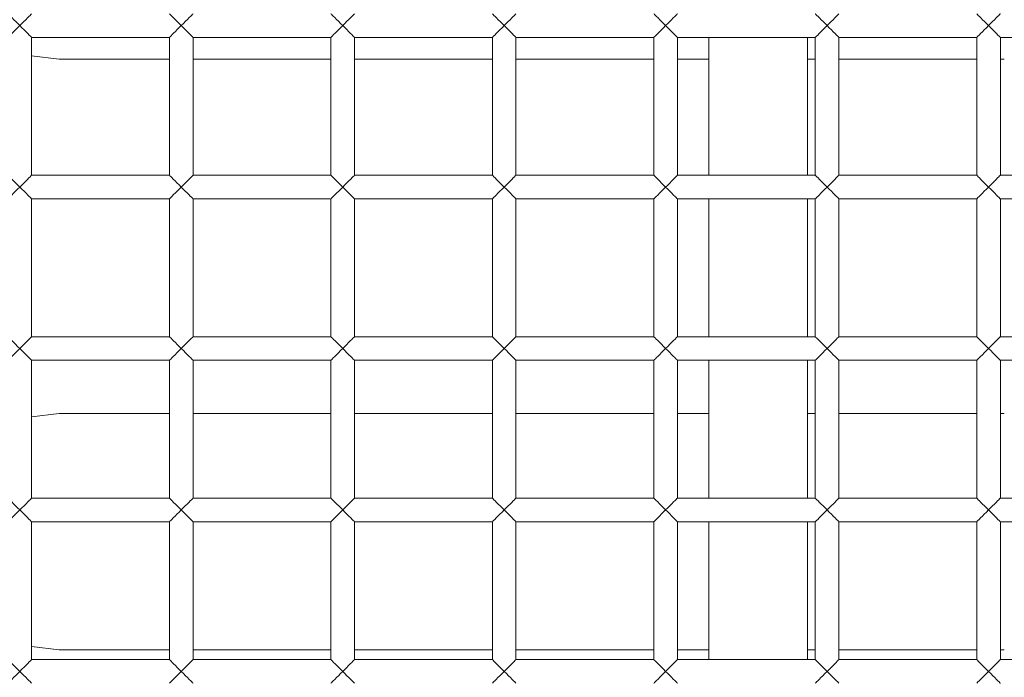
# Model space of a CAD drawing. Units: millimetres. Extents: x 92 to 692, y 109 to 912.
# Drawn here: x 502 to 552, y 508 to 541 of the extents above; entities that cross this region are included whole.
import ezdxf

# ---------------------------------------------------------------- set-up
doc = ezdxf.new("R2010")
doc.units = ezdxf.units.MM

msp = doc.modelspace()

# ---------------------------------------------------------------- linework, layer by layer
at = {"color": 7, "linetype": 'Continuous', "lineweight": 15}
for p, q in [((502.637, 533.567), (502.637, 540.567)), ((502.637, 540.567), (509.637, 540.567)), ((509.637, 540.567), (509.637, 533.567)), ((510.837, 533.567), (510.837, 540.567)), ((510.837, 540.567), (517.837, 540.567)), ((517.837, 540.567), (517.837, 533.567)), ((519.037, 533.567), (519.037, 540.567)), ((519.037, 540.567), (526.037, 540.567)), ((526.037, 540.567), (526.037, 533.567)), ((527.237, 533.567), (527.237, 540.567)), ((527.237, 540.567), (534.237, 540.567)), ((534.237, 540.567), (534.237, 533.567)), ((535.437, 533.567), (535.437, 540.567)), ((535.437, 540.567), (542.437, 540.567)), ((537.037, 540.567), (537.037, 533.567)), ((542.037, 533.567), (542.037, 540.567)), ((542.437, 540.567), (542.437, 533.567)), ((543.637, 533.567), (543.637, 540.567)), ((543.637, 540.567), (550.637, 540.567)), ((550.637, 540.567), (550.637, 533.567)), ((551.837, 540.567), (558.837, 540.567)), ((551.837, 533.567), (551.837, 540.567)), ((502.637, 539.633), (504.037, 539.467)), ((504.037, 539.467), (509.637, 539.467)), ((510.837, 539.467), (517.837, 539.467)), ((519.037, 539.467), (526.037, 539.467)), ((527.237, 539.467), (534.237, 539.467)), ((535.437, 539.467), (537.037, 539.467)), ((542.037, 539.467), (542.437, 539.467)), ((543.637, 539.467), (550.637, 539.467)), ((551.837, 539.467), (552.037, 539.467)), ((509.637, 533.567), (502.637, 533.567)), ((517.837, 533.567), (510.837, 533.567)), ((526.037, 533.567), (519.037, 533.567)), ((534.237, 533.567), (527.237, 533.567)), ((542.437, 533.567), (535.437, 533.567)), ((550.637, 533.567), (543.637, 533.567)), ((558.837, 533.567), (551.837, 533.567)), ((502.637, 525.367), (502.637, 532.367)), ((502.637, 532.367), (509.637, 532.367)), ((509.637, 532.367), (509.637, 525.367)), ((510.837, 525.367), (510.837, 532.367)), ((510.837, 532.367), (517.837, 532.367)), ((517.837, 532.367), (517.837, 525.367)), ((519.037, 525.367), (519.037, 532.367)), ((519.037, 532.367), (526.037, 532.367)), ((526.037, 532.367), (526.037, 525.367)), ((527.237, 525.367), (527.237, 532.367)), ((527.237, 532.367), (534.237, 532.367)), ((534.237, 532.367), (534.237, 525.367)), ((535.437, 525.367), (535.437, 532.367)), ((535.437, 532.367), (542.437, 532.367)), ((537.037, 532.367), (537.037, 525.367)), ((542.037, 525.367), (542.037, 532.367)), ((542.437, 532.367), (542.437, 525.367)), ((543.637, 525.367), (543.637, 532.367)), ((543.637, 532.367), (550.637, 532.367)), ((550.637, 532.367), (550.637, 525.367)), ((551.837, 525.367), (551.837, 532.367)), ((551.837, 532.367), (558.837, 532.367)), ((509.637, 525.367), (502.637, 525.367)), ((517.837, 525.367), (510.837, 525.367)), ((526.037, 525.367), (519.037, 525.367)), ((534.237, 525.367), (527.237, 525.367)), ((542.437, 525.367), (535.437, 525.367)), ((550.637, 525.367), (543.637, 525.367)), ((558.837, 525.367), (551.837, 525.367)), ((502.637, 517.167), (502.637, 524.167)), ((502.637, 524.167), (509.637, 524.167)), ((509.637, 524.167), (509.637, 517.167)), ((510.837, 517.167), (510.837, 524.167)), ((510.837, 524.167), (517.837, 524.167)), ((517.837, 524.167), (517.837, 517.167)), ((519.037, 517.167), (519.037, 524.167)), ((519.037, 524.167), (526.037, 524.167)), ((526.037, 524.167), (526.037, 517.167)), ((527.237, 517.167), (527.237, 524.167)), ((527.237, 524.167), (534.237, 524.167)), ((534.237, 524.167), (534.237, 517.167)), ((535.437, 517.167), (535.437, 524.167)), ((535.437, 524.167), (542.437, 524.167)), ((537.037, 524.167), (537.037, 517.167)), ((542.037, 517.167), (542.037, 524.167)), ((542.437, 524.167), (542.437, 517.167)), ((543.637, 517.167), (543.637, 524.167)), ((543.637, 524.167), (550.637, 524.167)), ((550.637, 524.167), (550.637, 517.167)), ((551.837, 517.167), (551.837, 524.167)), ((551.837, 524.167), (558.837, 524.167)), ((504.037, 521.467), (502.637, 521.301)), ((509.637, 521.467), (504.037, 521.467)), ((517.837, 521.467), (510.837, 521.467)), ((526.037, 521.467), (519.037, 521.467)), ((534.237, 521.467), (527.237, 521.467)), ((537.037, 521.467), (535.437, 521.467)), ((542.437, 521.467), (542.037, 521.467)), ((550.637, 521.467), (543.637, 521.467)), ((552.037, 521.467), (551.837, 521.467)), ((509.637, 517.167), (502.637, 517.167)), ((517.837, 517.167), (510.837, 517.167)), ((526.037, 517.167), (519.037, 517.167)), ((534.237, 517.167), (527.237, 517.167)), ((542.437, 517.167), (535.437, 517.167)), ((550.637, 517.167), (543.637, 517.167)), ((558.837, 517.167), (551.837, 517.167)), ((502.637, 508.967), (502.637, 515.967)), ((502.637, 515.967), (509.637, 515.967)), ((509.637, 515.967), (509.637, 508.967)), ((510.837, 508.967), (510.837, 515.967)), ((510.837, 515.967), (517.837, 515.967)), ((517.837, 515.967), (517.837, 508.967)), ((519.037, 508.967), (519.037, 515.967)), ((519.037, 515.967), (526.037, 515.967)), ((526.037, 515.967), (526.037, 508.967)), ((527.237, 508.967), (527.237, 515.967)), ((527.237, 515.967), (534.237, 515.967)), ((534.237, 515.967), (534.237, 508.967)), ((535.437, 508.967), (535.437, 515.967)), ((535.437, 515.967), (542.437, 515.967)), ((537.037, 515.967), (537.037, 508.967)), ((542.037, 508.967), (542.037, 515.967)), ((542.437, 515.967), (542.437, 508.967)), ((543.637, 508.967), (543.637, 515.967)), ((543.637, 515.967), (550.637, 515.967)), ((550.637, 515.967), (550.637, 508.967)), ((551.837, 515.967), (558.837, 515.967)), ((551.837, 508.967), (551.837, 515.967)), ((502.637, 509.633), (504.037, 509.467)), ((504.037, 509.467), (509.637, 509.467)), ((510.837, 509.467), (517.837, 509.467)), ((519.037, 509.467), (526.037, 509.467)), ((527.237, 509.467), (534.237, 509.467)), ((535.437, 509.467), (537.037, 509.467)), ((542.037, 509.467), (542.437, 509.467)), ((543.637, 509.467), (550.637, 509.467)), ((551.837, 509.467), (552.037, 509.467)), ((509.637, 508.967), (502.637, 508.967)), ((517.837, 508.967), (510.837, 508.967)), ((526.037, 508.967), (519.037, 508.967)), ((534.237, 508.967), (527.237, 508.967)), ((542.437, 508.967), (535.437, 508.967)), ((550.637, 508.967), (543.637, 508.967)), ((558.837, 508.967), (551.837, 508.967))]:
    msp.add_line(p, q, dxfattribs=at)
at = {"color": 7, "linetype": 'Continuous', "lineweight": 15, "flags": 128}
for points in [[(502.037, 541.167), (501.933, 541.271), (501.832, 541.372), (501.737, 541.467), (501.651, 541.553), (501.577, 541.627), (501.517, 541.687), (501.473, 541.731), (501.446, 541.758), (501.437, 541.767)], [(502.637, 541.767), (502.628, 541.758), (502.601, 541.731), (502.556, 541.687), (502.496, 541.627), (502.422, 541.553), (502.337, 541.467), (502.242, 541.372), (502.141, 541.271), (502.037, 541.167)], [(510.237, 541.167), (510.127, 541.277), (510.02, 541.384), (509.921, 541.483), (509.833, 541.571), (509.758, 541.646), (509.7, 541.704), (509.66, 541.744), (509.639, 541.764), (509.637, 541.767)], [(510.837, 541.767), (510.834, 541.764), (510.814, 541.744), (510.774, 541.704), (510.716, 541.646), (510.641, 541.571), (510.553, 541.483), (510.454, 541.384), (510.347, 541.277), (510.237, 541.167)], [(518.437, 541.167), (518.327, 541.277), (518.22, 541.384), (518.121, 541.483), (518.033, 541.571), (517.958, 541.646), (517.9, 541.704), (517.86, 541.744), (517.839, 541.764), (517.837, 541.767)], [(519.037, 541.767), (519.034, 541.764), (519.014, 541.744), (518.974, 541.704), (518.916, 541.646), (518.841, 541.571), (518.753, 541.483), (518.654, 541.384), (518.547, 541.277), (518.437, 541.167)], [(526.637, 541.167), (526.533, 541.271), (526.432, 541.372), (526.337, 541.467), (526.251, 541.553), (526.177, 541.627), (526.117, 541.687), (526.073, 541.731), (526.046, 541.758), (526.037, 541.767)], [(527.237, 541.767), (527.228, 541.758), (527.201, 541.731), (527.156, 541.687), (527.096, 541.627), (527.022, 541.553), (526.937, 541.467), (526.842, 541.372), (526.741, 541.271), (526.637, 541.167)], [(534.837, 541.167), (534.733, 541.271), (534.632, 541.372), (534.537, 541.467), (534.451, 541.553), (534.377, 541.627), (534.317, 541.687), (534.273, 541.731), (534.246, 541.758), (534.237, 541.767)], [(535.437, 541.767), (535.428, 541.758), (535.401, 541.731), (535.356, 541.687), (535.296, 541.627), (535.222, 541.553), (535.137, 541.467), (535.042, 541.372), (534.941, 541.271), (534.837, 541.167)], [(543.037, 541.167), (542.933, 541.271), (542.832, 541.372), (542.737, 541.467), (542.651, 541.553), (542.577, 541.627), (542.517, 541.687), (542.473, 541.731), (542.446, 541.758), (542.437, 541.767)], [(543.637, 541.767), (543.628, 541.758), (543.601, 541.731), (543.556, 541.687), (543.496, 541.627), (543.422, 541.553), (543.337, 541.467), (543.242, 541.372), (543.141, 541.271), (543.037, 541.167)], [(551.237, 541.167), (551.133, 541.271), (551.032, 541.372), (550.937, 541.467), (550.851, 541.553), (550.777, 541.627), (550.717, 541.687), (550.673, 541.731), (550.646, 541.758), (550.637, 541.767)], [(551.837, 541.767), (551.828, 541.758), (551.801, 541.731), (551.756, 541.687), (551.696, 541.627), (551.622, 541.553), (551.537, 541.467), (551.442, 541.372), (551.341, 541.271), (551.237, 541.167)], [(501.437, 540.567), (501.439, 540.57), (501.46, 540.59), (501.5, 540.63), (501.558, 540.688), (501.633, 540.763), (501.721, 540.851), (501.82, 540.95), (501.927, 541.057), (502.037, 541.167)], [(502.037, 541.167), (502.147, 541.057), (502.254, 540.95), (502.353, 540.851), (502.441, 540.763), (502.516, 540.688), (502.574, 540.63), (502.614, 540.59), (502.634, 540.57), (502.637, 540.567)], [(509.637, 540.567), (509.646, 540.576), (509.673, 540.603), (509.717, 540.647), (509.777, 540.707), (509.851, 540.781), (509.937, 540.867), (510.032, 540.962), (510.133, 541.063), (510.237, 541.167)], [(510.237, 541.167), (510.341, 541.063), (510.442, 540.962), (510.537, 540.867), (510.622, 540.781), (510.696, 540.707), (510.756, 540.647), (510.801, 540.603), (510.828, 540.576), (510.837, 540.567)], [(517.837, 540.567), (517.846, 540.576), (517.873, 540.603), (517.917, 540.647), (517.977, 540.707), (518.051, 540.781), (518.137, 540.867), (518.232, 540.962), (518.333, 541.063), (518.437, 541.167)], [(518.437, 541.167), (518.541, 541.063), (518.642, 540.962), (518.737, 540.867), (518.822, 540.781), (518.896, 540.707), (518.956, 540.647), (519.001, 540.603), (519.028, 540.576), (519.037, 540.567)], [(526.037, 540.567), (526.039, 540.57), (526.06, 540.59), (526.1, 540.63), (526.158, 540.688), (526.233, 540.763), (526.321, 540.851), (526.42, 540.95), (526.527, 541.057), (526.637, 541.167)], [(526.637, 541.167), (526.747, 541.057), (526.854, 540.95), (526.953, 540.851), (527.041, 540.763), (527.116, 540.688), (527.174, 540.63), (527.214, 540.59), (527.234, 540.57), (527.237, 540.567)], [(534.237, 540.567), (534.239, 540.57), (534.26, 540.59), (534.3, 540.63), (534.358, 540.688), (534.433, 540.763), (534.521, 540.851), (534.62, 540.95), (534.727, 541.057), (534.837, 541.167)], [(534.837, 541.167), (534.947, 541.057), (535.054, 540.95), (535.153, 540.851), (535.241, 540.763), (535.316, 540.688), (535.374, 540.63), (535.414, 540.59), (535.434, 540.57), (535.437, 540.567)], [(542.437, 540.567), (542.439, 540.57), (542.46, 540.59), (542.5, 540.63), (542.558, 540.688), (542.633, 540.763), (542.721, 540.851), (542.82, 540.95), (542.927, 541.057), (543.037, 541.167)], [(543.037, 541.167), (543.147, 541.057), (543.254, 540.95), (543.353, 540.851), (543.441, 540.763), (543.516, 540.688), (543.574, 540.63), (543.614, 540.59), (543.634, 540.57), (543.637, 540.567)], [(550.637, 540.567), (550.639, 540.57), (550.66, 540.59), (550.7, 540.63), (550.758, 540.688), (550.833, 540.763), (550.921, 540.851), (551.02, 540.95), (551.127, 541.057), (551.237, 541.167)], [(551.237, 541.167), (551.347, 541.057), (551.454, 540.95), (551.553, 540.851), (551.641, 540.763), (551.716, 540.688), (551.774, 540.63), (551.814, 540.59), (551.834, 540.57), (551.837, 540.567)], [(502.037, 532.967), (501.933, 533.071), (501.832, 533.172), (501.737, 533.267), (501.651, 533.353), (501.577, 533.427), (501.517, 533.487), (501.473, 533.531), (501.446, 533.558), (501.437, 533.567)], [(502.637, 533.567), (502.628, 533.558), (502.601, 533.531), (502.556, 533.487), (502.496, 533.427), (502.422, 533.353), (502.337, 533.267), (502.242, 533.172), (502.141, 533.071), (502.037, 532.967)], [(510.237, 532.967), (510.127, 533.077), (510.02, 533.184), (509.921, 533.283), (509.833, 533.371), (509.758, 533.446), (509.7, 533.504), (509.66, 533.544), (509.639, 533.564), (509.637, 533.567)], [(510.837, 533.567), (510.834, 533.564), (510.814, 533.544), (510.774, 533.504), (510.716, 533.446), (510.641, 533.371), (510.553, 533.283), (510.454, 533.184), (510.347, 533.077), (510.237, 532.967)], [(518.437, 532.967), (518.327, 533.077), (518.22, 533.184), (518.121, 533.283), (518.033, 533.371), (517.958, 533.446), (517.9, 533.504), (517.86, 533.544), (517.839, 533.564), (517.837, 533.567)], [(519.037, 533.567), (519.034, 533.564), (519.014, 533.544), (518.974, 533.504), (518.916, 533.446), (518.841, 533.371), (518.753, 533.283), (518.654, 533.184), (518.547, 533.077), (518.437, 532.967)], [(526.637, 532.967), (526.533, 533.071), (526.432, 533.172), (526.337, 533.267), (526.251, 533.353), (526.177, 533.427), (526.117, 533.487), (526.073, 533.531), (526.046, 533.558), (526.037, 533.567)], [(527.237, 533.567), (527.228, 533.558), (527.201, 533.531), (527.156, 533.487), (527.096, 533.427), (527.022, 533.353), (526.937, 533.267), (526.842, 533.172), (526.741, 533.071), (526.637, 532.967)], [(534.837, 532.967), (534.733, 533.071), (534.632, 533.172), (534.537, 533.267), (534.451, 533.353), (534.377, 533.427), (534.317, 533.487), (534.273, 533.531), (534.246, 533.558), (534.237, 533.567)], [(535.437, 533.567), (535.428, 533.558), (535.401, 533.531), (535.356, 533.487), (535.296, 533.427), (535.222, 533.353), (535.137, 533.267), (535.042, 533.172), (534.941, 533.071), (534.837, 532.967)], [(543.037, 532.967), (542.933, 533.071), (542.832, 533.172), (542.737, 533.267), (542.651, 533.353), (542.577, 533.427), (542.517, 533.487), (542.473, 533.531), (542.446, 533.558), (542.437, 533.567)], [(543.637, 533.567), (543.628, 533.558), (543.601, 533.531), (543.556, 533.487), (543.496, 533.427), (543.422, 533.353), (543.337, 533.267), (543.242, 533.172), (543.141, 533.071), (543.037, 532.967)], [(551.237, 532.967), (551.133, 533.071), (551.032, 533.172), (550.937, 533.267), (550.851, 533.353), (550.777, 533.427), (550.717, 533.487), (550.673, 533.531), (550.646, 533.558), (550.637, 533.567)], [(551.837, 533.567), (551.828, 533.558), (551.801, 533.531), (551.756, 533.487), (551.696, 533.427), (551.622, 533.353), (551.537, 533.267), (551.442, 533.172), (551.341, 533.071), (551.237, 532.967)], [(501.437, 532.367), (501.439, 532.37), (501.46, 532.39), (501.5, 532.43), (501.558, 532.488), (501.633, 532.563), (501.721, 532.651), (501.82, 532.75), (501.927, 532.857), (502.037, 532.967)], [(502.037, 532.967), (502.147, 532.857), (502.254, 532.75), (502.353, 532.651), (502.441, 532.563), (502.516, 532.488), (502.574, 532.43), (502.614, 532.39), (502.634, 532.37), (502.637, 532.367)], [(509.637, 532.367), (509.646, 532.376), (509.673, 532.403), (509.717, 532.447), (509.777, 532.507), (509.851, 532.581), (509.937, 532.667), (510.032, 532.762), (510.133, 532.863), (510.237, 532.967)], [(510.237, 532.967), (510.341, 532.863), (510.442, 532.762), (510.537, 532.667), (510.622, 532.581), (510.696, 532.507), (510.756, 532.447), (510.801, 532.403), (510.828, 532.376), (510.837, 532.367)], [(517.837, 532.367), (517.846, 532.376), (517.873, 532.403), (517.917, 532.447), (517.977, 532.507), (518.051, 532.581), (518.137, 532.667), (518.232, 532.762), (518.333, 532.863), (518.437, 532.967)], [(518.437, 532.967), (518.541, 532.863), (518.642, 532.762), (518.737, 532.667), (518.822, 532.581), (518.896, 532.507), (518.956, 532.447), (519.001, 532.403), (519.028, 532.376), (519.037, 532.367)], [(526.037, 532.367), (526.039, 532.37), (526.06, 532.39), (526.1, 532.43), (526.158, 532.488), (526.233, 532.563), (526.321, 532.651), (526.42, 532.75), (526.527, 532.857), (526.637, 532.967)], [(526.637, 532.967), (526.747, 532.857), (526.854, 532.75), (526.953, 532.651), (527.041, 532.563), (527.116, 532.488), (527.174, 532.43), (527.214, 532.39), (527.234, 532.37), (527.237, 532.367)], [(534.237, 532.367), (534.239, 532.37), (534.26, 532.39), (534.3, 532.43), (534.358, 532.488), (534.433, 532.563), (534.521, 532.651), (534.62, 532.75), (534.727, 532.857), (534.837, 532.967)], [(534.837, 532.967), (534.947, 532.857), (535.054, 532.75), (535.153, 532.651), (535.241, 532.563), (535.316, 532.488), (535.374, 532.43), (535.414, 532.39), (535.434, 532.37), (535.437, 532.367)], [(542.437, 532.367), (542.439, 532.37), (542.46, 532.39), (542.5, 532.43), (542.558, 532.488), (542.633, 532.563), (542.721, 532.651), (542.82, 532.75), (542.927, 532.857), (543.037, 532.967)], [(543.037, 532.967), (543.147, 532.857), (543.254, 532.75), (543.353, 532.651), (543.441, 532.563), (543.516, 532.488), (543.574, 532.43), (543.614, 532.39), (543.634, 532.37), (543.637, 532.367)], [(550.637, 532.367), (550.639, 532.37), (550.66, 532.39), (550.7, 532.43), (550.758, 532.488), (550.833, 532.563), (550.921, 532.651), (551.02, 532.75), (551.127, 532.857), (551.237, 532.967)], [(551.237, 532.967), (551.347, 532.857), (551.454, 532.75), (551.553, 532.651), (551.641, 532.563), (551.716, 532.488), (551.774, 532.43), (551.814, 532.39), (551.834, 532.37), (551.837, 532.367)], [(502.037, 524.767), (501.927, 524.877), (501.82, 524.984), (501.721, 525.083), (501.633, 525.171), (501.558, 525.246), (501.5, 525.304), (501.46, 525.344), (501.439, 525.364), (501.437, 525.367)], [(502.637, 525.367), (502.634, 525.364), (502.614, 525.344), (502.574, 525.304), (502.516, 525.246), (502.441, 525.171), (502.353, 525.083), (502.254, 524.984), (502.147, 524.877), (502.037, 524.767)], [(510.237, 524.767), (510.133, 524.871), (510.032, 524.972), (509.937, 525.067), (509.851, 525.153), (509.777, 525.227), (509.717, 525.287), (509.673, 525.331), (509.646, 525.358), (509.637, 525.367)], [(510.837, 525.367), (510.828, 525.358), (510.801, 525.331), (510.756, 525.287), (510.696, 525.227), (510.622, 525.153), (510.537, 525.067), (510.442, 524.972), (510.341, 524.871), (510.237, 524.767)], [(518.437, 524.767), (518.333, 524.871), (518.232, 524.972), (518.137, 525.067), (518.051, 525.153), (517.977, 525.227), (517.917, 525.287), (517.873, 525.331), (517.846, 525.358), (517.837, 525.367)], [(519.037, 525.367), (519.028, 525.358), (519.001, 525.331), (518.956, 525.287), (518.896, 525.227), (518.822, 525.153), (518.737, 525.067), (518.642, 524.972), (518.541, 524.871), (518.437, 524.767)], [(526.637, 524.767), (526.533, 524.871), (526.432, 524.972), (526.337, 525.067), (526.251, 525.153), (526.177, 525.227), (526.117, 525.287), (526.073, 525.331), (526.046, 525.358), (526.037, 525.367)], [(527.237, 525.367), (527.228, 525.358), (527.201, 525.331), (527.156, 525.287), (527.096, 525.227), (527.022, 525.153), (526.937, 525.067), (526.842, 524.972), (526.741, 524.871), (526.637, 524.767)], [(534.837, 524.767), (534.727, 524.877), (534.62, 524.984), (534.521, 525.083), (534.433, 525.171), (534.358, 525.246), (534.3, 525.304), (534.26, 525.344), (534.239, 525.364), (534.237, 525.367)], [(535.437, 525.367), (535.434, 525.364), (535.414, 525.344), (535.374, 525.304), (535.316, 525.246), (535.241, 525.171), (535.153, 525.083), (535.054, 524.984), (534.947, 524.877), (534.837, 524.767)], [(543.037, 524.767), (542.933, 524.871), (542.832, 524.972), (542.737, 525.067), (542.651, 525.153), (542.577, 525.227), (542.517, 525.287), (542.473, 525.331), (542.446, 525.358), (542.437, 525.367)], [(543.637, 525.367), (543.628, 525.358), (543.601, 525.331), (543.556, 525.287), (543.496, 525.227), (543.422, 525.153), (543.337, 525.067), (543.242, 524.972), (543.141, 524.871), (543.037, 524.767)], [(551.237, 524.767), (551.133, 524.871), (551.032, 524.972), (550.937, 525.067), (550.851, 525.153), (550.777, 525.227), (550.717, 525.287), (550.673, 525.331), (550.646, 525.358), (550.637, 525.367)], [(551.837, 525.367), (551.828, 525.358), (551.801, 525.331), (551.756, 525.287), (551.696, 525.227), (551.622, 525.153), (551.537, 525.067), (551.442, 524.972), (551.341, 524.871), (551.237, 524.767)], [(501.437, 524.167), (501.446, 524.176), (501.473, 524.203), (501.517, 524.247), (501.577, 524.307), (501.651, 524.381), (501.737, 524.467), (501.832, 524.562), (501.933, 524.663), (502.037, 524.767)], [(502.037, 524.767), (502.141, 524.663), (502.242, 524.562), (502.337, 524.467), (502.422, 524.381), (502.496, 524.307), (502.556, 524.247), (502.601, 524.203), (502.628, 524.176), (502.637, 524.167)], [(509.637, 524.167), (509.639, 524.17), (509.66, 524.19), (509.7, 524.23), (509.758, 524.288), (509.833, 524.363), (509.921, 524.451), (510.02, 524.55), (510.127, 524.657), (510.237, 524.767)], [(510.237, 524.767), (510.347, 524.657), (510.454, 524.55), (510.553, 524.451), (510.641, 524.363), (510.716, 524.288), (510.774, 524.23), (510.814, 524.19), (510.834, 524.17), (510.837, 524.167)], [(517.837, 524.167), (517.839, 524.17), (517.86, 524.19), (517.9, 524.23), (517.958, 524.288), (518.033, 524.363), (518.121, 524.451), (518.22, 524.55), (518.327, 524.657), (518.437, 524.767)], [(518.437, 524.767), (518.547, 524.657), (518.654, 524.55), (518.753, 524.451), (518.841, 524.363), (518.916, 524.288), (518.974, 524.23), (519.014, 524.19), (519.034, 524.17), (519.037, 524.167)], [(526.037, 524.167), (526.039, 524.17), (526.06, 524.19), (526.1, 524.23), (526.158, 524.288), (526.233, 524.363), (526.321, 524.451), (526.42, 524.55), (526.527, 524.657), (526.637, 524.767)], [(526.637, 524.767), (526.747, 524.657), (526.854, 524.55), (526.953, 524.451), (527.041, 524.363), (527.116, 524.288), (527.174, 524.23), (527.214, 524.19), (527.234, 524.17), (527.237, 524.167)], [(534.237, 524.167), (534.246, 524.176), (534.273, 524.203), (534.317, 524.247), (534.377, 524.307), (534.451, 524.381), (534.537, 524.467), (534.632, 524.562), (534.733, 524.663), (534.837, 524.767)], [(534.837, 524.767), (534.941, 524.663), (535.042, 524.562), (535.137, 524.467), (535.222, 524.381), (535.296, 524.307), (535.356, 524.247), (535.401, 524.203), (535.428, 524.176), (535.437, 524.167)], [(542.437, 524.167), (542.439, 524.17), (542.46, 524.19), (542.5, 524.23), (542.558, 524.288), (542.633, 524.363), (542.721, 524.451), (542.82, 524.55), (542.927, 524.657), (543.037, 524.767)], [(543.037, 524.767), (543.147, 524.657), (543.254, 524.55), (543.353, 524.451), (543.441, 524.363), (543.516, 524.288), (543.574, 524.23), (543.614, 524.19), (543.634, 524.17), (543.637, 524.167)], [(550.637, 524.167), (550.639, 524.17), (550.66, 524.19), (550.7, 524.23), (550.758, 524.288), (550.833, 524.363), (550.921, 524.451), (551.02, 524.55), (551.127, 524.657), (551.237, 524.767)], [(551.237, 524.767), (551.347, 524.657), (551.454, 524.55), (551.553, 524.451), (551.641, 524.363), (551.716, 524.288), (551.774, 524.23), (551.814, 524.19), (551.834, 524.17), (551.837, 524.167)], [(502.037, 516.567), (501.927, 516.677), (501.82, 516.784), (501.721, 516.883), (501.633, 516.971), (501.558, 517.046), (501.5, 517.104), (501.46, 517.144), (501.439, 517.164), (501.437, 517.167)], [(502.637, 517.167), (502.634, 517.164), (502.614, 517.144), (502.574, 517.104), (502.516, 517.046), (502.441, 516.971), (502.353, 516.883), (502.254, 516.784), (502.147, 516.677), (502.037, 516.567)], [(510.237, 516.567), (510.133, 516.671), (510.032, 516.772), (509.937, 516.867), (509.851, 516.953), (509.777, 517.027), (509.717, 517.087), (509.673, 517.131), (509.646, 517.158), (509.637, 517.167)], [(510.837, 517.167), (510.828, 517.158), (510.801, 517.131), (510.756, 517.087), (510.696, 517.027), (510.622, 516.953), (510.537, 516.867), (510.442, 516.772), (510.341, 516.671), (510.237, 516.567)], [(518.437, 516.567), (518.333, 516.671), (518.232, 516.772), (518.137, 516.867), (518.051, 516.953), (517.977, 517.027), (517.917, 517.087), (517.873, 517.131), (517.846, 517.158), (517.837, 517.167)], [(519.037, 517.167), (519.028, 517.158), (519.001, 517.131), (518.956, 517.087), (518.896, 517.027), (518.822, 516.953), (518.737, 516.867), (518.642, 516.772), (518.541, 516.671), (518.437, 516.567)], [(526.637, 516.567), (526.533, 516.671), (526.432, 516.772), (526.337, 516.867), (526.251, 516.953), (526.177, 517.027), (526.117, 517.087), (526.073, 517.131), (526.046, 517.158), (526.037, 517.167)], [(527.237, 517.167), (527.228, 517.158), (527.201, 517.131), (527.156, 517.087), (527.096, 517.027), (527.022, 516.953), (526.937, 516.867), (526.842, 516.772), (526.741, 516.671), (526.637, 516.567)], [(534.837, 516.567), (534.727, 516.677), (534.62, 516.784), (534.521, 516.883), (534.433, 516.971), (534.358, 517.046), (534.3, 517.104), (534.26, 517.144), (534.239, 517.164), (534.237, 517.167)], [(535.437, 517.167), (535.434, 517.164), (535.414, 517.144), (535.374, 517.104), (535.316, 517.046), (535.241, 516.971), (535.153, 516.883), (535.054, 516.784), (534.947, 516.677), (534.837, 516.567)], [(543.037, 516.567), (542.933, 516.671), (542.832, 516.772), (542.737, 516.867), (542.651, 516.953), (542.577, 517.027), (542.517, 517.087), (542.473, 517.131), (542.446, 517.158), (542.437, 517.167)], [(543.637, 517.167), (543.628, 517.158), (543.601, 517.131), (543.556, 517.087), (543.496, 517.027), (543.422, 516.953), (543.337, 516.867), (543.242, 516.772), (543.141, 516.671), (543.037, 516.567)], [(551.237, 516.567), (551.133, 516.671), (551.032, 516.772), (550.937, 516.867), (550.851, 516.953), (550.777, 517.027), (550.717, 517.087), (550.673, 517.131), (550.646, 517.158), (550.637, 517.167)], [(551.837, 517.167), (551.828, 517.158), (551.801, 517.131), (551.756, 517.087), (551.696, 517.027), (551.622, 516.953), (551.537, 516.867), (551.442, 516.772), (551.341, 516.671), (551.237, 516.567)], [(501.437, 515.967), (501.446, 515.976), (501.473, 516.003), (501.517, 516.047), (501.577, 516.107), (501.651, 516.181), (501.737, 516.267), (501.832, 516.362), (501.933, 516.463), (502.037, 516.567)], [(502.037, 516.567), (502.141, 516.463), (502.242, 516.362), (502.337, 516.267), (502.422, 516.181), (502.496, 516.107), (502.556, 516.047), (502.601, 516.003), (502.628, 515.976), (502.637, 515.967)], [(509.637, 515.967), (509.639, 515.97), (509.66, 515.99), (509.7, 516.03), (509.758, 516.088), (509.833, 516.163), (509.921, 516.251), (510.02, 516.35), (510.127, 516.457), (510.237, 516.567)], [(510.237, 516.567), (510.347, 516.457), (510.454, 516.35), (510.553, 516.251), (510.641, 516.163), (510.716, 516.088), (510.774, 516.03), (510.814, 515.99), (510.834, 515.97), (510.837, 515.967)], [(517.837, 515.967), (517.839, 515.97), (517.86, 515.99), (517.9, 516.03), (517.958, 516.088), (518.033, 516.163), (518.121, 516.251), (518.22, 516.35), (518.327, 516.457), (518.437, 516.567)], [(518.437, 516.567), (518.547, 516.457), (518.654, 516.35), (518.753, 516.251), (518.841, 516.163), (518.916, 516.088), (518.974, 516.03), (519.014, 515.99), (519.034, 515.97), (519.037, 515.967)], [(526.037, 515.967), (526.039, 515.97), (526.06, 515.99), (526.1, 516.03), (526.158, 516.088), (526.233, 516.163), (526.321, 516.251), (526.42, 516.35), (526.527, 516.457), (526.637, 516.567)], [(526.637, 516.567), (526.747, 516.457), (526.854, 516.35), (526.953, 516.251), (527.041, 516.163), (527.116, 516.088), (527.174, 516.03), (527.214, 515.99), (527.234, 515.97), (527.237, 515.967)], [(534.237, 515.967), (534.246, 515.976), (534.273, 516.003), (534.317, 516.047), (534.377, 516.107), (534.451, 516.181), (534.537, 516.267), (534.632, 516.362), (534.733, 516.463), (534.837, 516.567)], [(534.837, 516.567), (534.941, 516.463), (535.042, 516.362), (535.137, 516.267), (535.222, 516.181), (535.296, 516.107), (535.356, 516.047), (535.401, 516.003), (535.428, 515.976), (535.437, 515.967)], [(542.437, 515.967), (542.439, 515.97), (542.46, 515.99), (542.5, 516.03), (542.558, 516.088), (542.633, 516.163), (542.721, 516.251), (542.82, 516.35), (542.927, 516.457), (543.037, 516.567)], [(543.037, 516.567), (543.147, 516.457), (543.254, 516.35), (543.353, 516.251), (543.441, 516.163), (543.516, 516.088), (543.574, 516.03), (543.614, 515.99), (543.634, 515.97), (543.637, 515.967)], [(550.637, 515.967), (550.639, 515.97), (550.66, 515.99), (550.7, 516.03), (550.758, 516.088), (550.833, 516.163), (550.921, 516.251), (551.02, 516.35), (551.127, 516.457), (551.237, 516.567)], [(551.237, 516.567), (551.347, 516.457), (551.454, 516.35), (551.553, 516.251), (551.641, 516.163), (551.716, 516.088), (551.774, 516.03), (551.814, 515.99), (551.834, 515.97), (551.837, 515.967)], [(502.037, 508.367), (501.927, 508.477), (501.82, 508.584), (501.721, 508.683), (501.633, 508.771), (501.558, 508.846), (501.5, 508.904), (501.46, 508.944), (501.439, 508.964), (501.437, 508.967)], [(502.637, 508.967), (502.634, 508.964), (502.614, 508.944), (502.574, 508.904), (502.516, 508.846), (502.441, 508.771), (502.353, 508.683), (502.254, 508.584), (502.147, 508.477), (502.037, 508.367)], [(510.237, 508.367), (510.133, 508.471), (510.032, 508.572), (509.937, 508.667), (509.851, 508.753), (509.777, 508.827), (509.717, 508.887), (509.673, 508.931), (509.646, 508.958), (509.637, 508.967)], [(510.837, 508.967), (510.828, 508.958), (510.801, 508.931), (510.756, 508.887), (510.696, 508.827), (510.622, 508.753), (510.537, 508.667), (510.442, 508.572), (510.341, 508.471), (510.237, 508.367)], [(518.437, 508.367), (518.333, 508.471), (518.232, 508.572), (518.137, 508.667), (518.051, 508.753), (517.977, 508.827), (517.917, 508.887), (517.873, 508.931), (517.846, 508.958), (517.837, 508.967)], [(519.037, 508.967), (519.028, 508.958), (519.001, 508.931), (518.956, 508.887), (518.896, 508.827), (518.822, 508.753), (518.737, 508.667), (518.642, 508.572), (518.541, 508.471), (518.437, 508.367)], [(526.637, 508.367), (526.533, 508.471), (526.432, 508.572), (526.337, 508.667), (526.251, 508.753), (526.177, 508.827), (526.117, 508.887), (526.073, 508.931), (526.046, 508.958), (526.037, 508.967)], [(527.237, 508.967), (527.228, 508.958), (527.201, 508.931), (527.156, 508.887), (527.096, 508.827), (527.022, 508.753), (526.937, 508.667), (526.842, 508.572), (526.741, 508.471), (526.637, 508.367)], [(534.837, 508.367), (534.727, 508.477), (534.62, 508.584), (534.521, 508.683), (534.433, 508.771), (534.358, 508.846), (534.3, 508.904), (534.26, 508.944), (534.239, 508.964), (534.237, 508.967)], [(535.437, 508.967), (535.434, 508.964), (535.414, 508.944), (535.374, 508.904), (535.316, 508.846), (535.241, 508.771), (535.153, 508.683), (535.054, 508.584), (534.947, 508.477), (534.837, 508.367)], [(543.037, 508.367), (542.933, 508.471), (542.832, 508.572), (542.737, 508.667), (542.651, 508.753), (542.577, 508.827), (542.517, 508.887), (542.473, 508.931), (542.446, 508.958), (542.437, 508.967)], [(543.637, 508.967), (543.628, 508.958), (543.601, 508.931), (543.556, 508.887), (543.496, 508.827), (543.422, 508.753), (543.337, 508.667), (543.242, 508.572), (543.141, 508.471), (543.037, 508.367)], [(551.237, 508.367), (551.133, 508.471), (551.032, 508.572), (550.937, 508.667), (550.851, 508.753), (550.777, 508.827), (550.717, 508.887), (550.673, 508.931), (550.646, 508.958), (550.637, 508.967)], [(551.837, 508.967), (551.828, 508.958), (551.801, 508.931), (551.756, 508.887), (551.696, 508.827), (551.622, 508.753), (551.537, 508.667), (551.442, 508.572), (551.341, 508.471), (551.237, 508.367)], [(501.437, 507.767), (501.446, 507.776), (501.473, 507.803), (501.517, 507.847), (501.577, 507.907), (501.651, 507.981), (501.737, 508.067), (501.832, 508.162), (501.933, 508.263), (502.037, 508.367)], [(502.037, 508.367), (502.141, 508.263), (502.242, 508.162), (502.337, 508.067), (502.422, 507.981), (502.496, 507.907), (502.556, 507.847), (502.601, 507.803), (502.628, 507.776), (502.637, 507.767)], [(509.637, 507.767), (509.639, 507.77), (509.66, 507.79), (509.7, 507.83), (509.758, 507.888), (509.833, 507.963), (509.921, 508.051), (510.02, 508.15), (510.127, 508.257), (510.237, 508.367)], [(510.237, 508.367), (510.347, 508.257), (510.454, 508.15), (510.553, 508.051), (510.641, 507.963), (510.716, 507.888), (510.774, 507.83), (510.814, 507.79), (510.834, 507.77), (510.837, 507.767)], [(517.837, 507.767), (517.839, 507.77), (517.86, 507.79), (517.9, 507.83), (517.958, 507.888), (518.033, 507.963), (518.121, 508.051), (518.22, 508.15), (518.327, 508.257), (518.437, 508.367)], [(518.437, 508.367), (518.547, 508.257), (518.654, 508.15), (518.753, 508.051), (518.841, 507.963), (518.916, 507.888), (518.974, 507.83), (519.014, 507.79), (519.034, 507.77), (519.037, 507.767)], [(526.037, 507.767), (526.039, 507.77), (526.06, 507.79), (526.1, 507.83), (526.158, 507.888), (526.233, 507.963), (526.321, 508.051), (526.42, 508.15), (526.527, 508.257), (526.637, 508.367)], [(526.637, 508.367), (526.747, 508.257), (526.854, 508.15), (526.953, 508.051), (527.041, 507.963), (527.116, 507.888), (527.174, 507.83), (527.214, 507.79), (527.234, 507.77), (527.237, 507.767)], [(534.237, 507.767), (534.246, 507.776), (534.273, 507.803), (534.317, 507.847), (534.377, 507.907), (534.451, 507.981), (534.537, 508.067), (534.632, 508.162), (534.733, 508.263), (534.837, 508.367)], [(534.837, 508.367), (534.941, 508.263), (535.042, 508.162), (535.137, 508.067), (535.222, 507.981), (535.296, 507.907), (535.356, 507.847), (535.401, 507.803), (535.428, 507.776), (535.437, 507.767)], [(542.437, 507.767), (542.439, 507.77), (542.46, 507.79), (542.5, 507.83), (542.558, 507.888), (542.633, 507.963), (542.721, 508.051), (542.82, 508.15), (542.927, 508.257), (543.037, 508.367)], [(543.037, 508.367), (543.147, 508.257), (543.254, 508.15), (543.353, 508.051), (543.441, 507.963), (543.516, 507.888), (543.574, 507.83), (543.614, 507.79), (543.634, 507.77), (543.637, 507.767)], [(550.637, 507.767), (550.639, 507.77), (550.66, 507.79), (550.7, 507.83), (550.758, 507.888), (550.833, 507.963), (550.921, 508.051), (551.02, 508.15), (551.127, 508.257), (551.237, 508.367)], [(551.237, 508.367), (551.347, 508.257), (551.454, 508.15), (551.553, 508.051), (551.641, 507.963), (551.716, 507.888), (551.774, 507.83), (551.814, 507.79), (551.834, 507.77), (551.837, 507.767)]]:
    msp.add_lwpolyline(points, dxfattribs=at)

doc.saveas('drawing.dxf')
